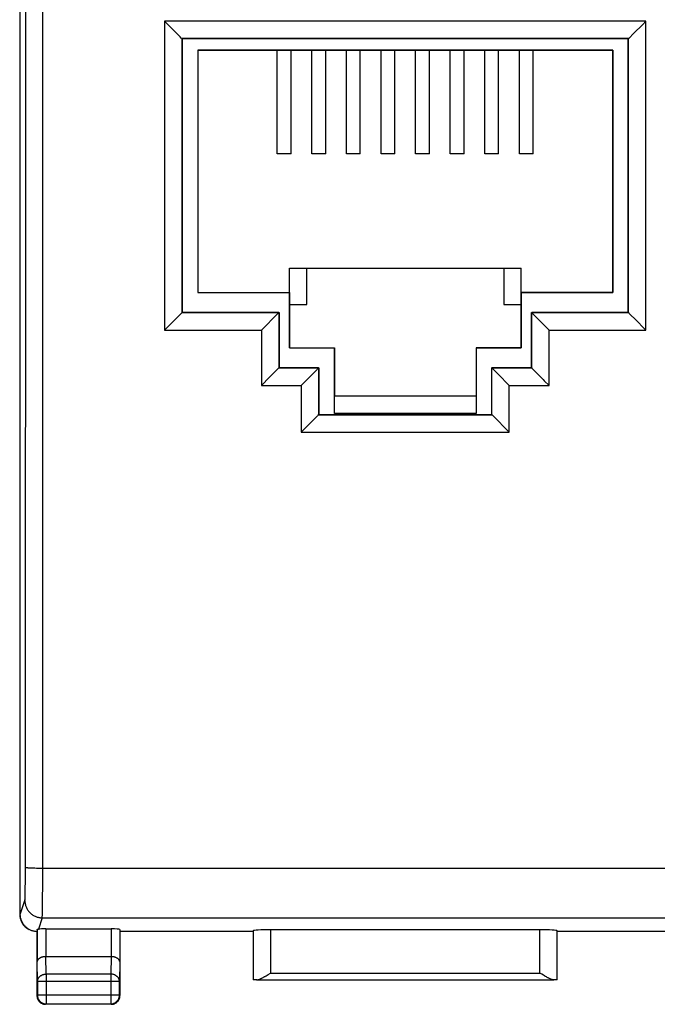
# Model space of a CAD drawing. Units: millimetres. Extents: x -49.3 to 25.4, y -32.6 to 38.6.
# Drawn here: x -7.7 to 10.7, y -32.6 to -4.1 of the extents above; entities that cross this region are included whole.
import ezdxf

# ---------------------------------------------------------------- set-up
doc = ezdxf.new("R2010")
doc.units = ezdxf.units.MM
doc.header["$LTSCALE"] = 16.335
doc.layers.get('0').update_dxf_attribs({"linetype": 'CONTINUOUS'})
for name, color, linetype in [('ASSI', 7, 'CONTINUOUS'), ('CURVE', 7, 'CONTINUOUS'), ('DRAFT', 7, 'CONTINUOUS'), ('RACCORDO', 7, 'CONTINUOUS'), ('SMUSSO', 7, 'CONTINUOUS')]:
    doc.layers.add(name, color=color, linetype=linetype)

msp = doc.modelspace()

# ---------------------------------------------------------------- linework, layer by layer
at = {"color": 7, "linetype": 'CONTINUOUS'}
for p, q in [((-2.582, -5.021), (-2.582, -12.021)), ((9.418, -5.021), (-2.582, -5.021)), ((-0.282, -8.021), (-0.282, -5.021)), ((0.118, -8.021), (0.118, -5.021)), ((0.718, -8.021), (0.718, -5.021)), ((1.118, -8.021), (1.118, -5.021)), ((1.718, -8.021), (1.718, -5.021)), ((2.118, -8.021), (2.118, -5.021)), ((2.718, -8.021), (2.718, -5.021)), ((3.118, -8.021), (3.118, -5.021)), ((3.718, -8.021), (3.718, -5.021)), ((4.118, -8.021), (4.118, -5.021)), ((4.718, -8.021), (4.718, -5.021)), ((5.118, -8.021), (5.118, -5.021)), ((5.718, -8.021), (5.718, -5.021)), ((6.118, -8.021), (6.118, -5.021)), ((6.718, -8.021), (6.718, -5.021)), ((7.118, -8.021), (7.118, -5.021)), ((9.418, -12.021), (9.418, -5.021)), ((0.118, -8.021), (-0.282, -8.021)), ((1.118, -8.021), (0.718, -8.021)), ((2.118, -8.021), (1.718, -8.021)), ((3.118, -8.021), (2.718, -8.021)), ((4.118, -8.021), (3.718, -8.021)), ((5.118, -8.021), (4.718, -8.021)), ((6.118, -8.021), (5.718, -8.021)), ((7.118, -8.021), (6.718, -8.021)), ((0.068, -13.621), (0.068, -11.321)), ((0.068, -11.321), (6.768, -11.321)), ((0.568, -12.371), (0.568, -11.321)), ((6.268, -11.321), (6.268, -12.371)), ((6.768, -13.621), (6.768, -11.321)), ((-2.582, -12.021), (0.068, -12.021)), ((6.768, -12.021), (9.418, -12.021)), ((0.068, -12.371), (0.568, -12.371)), ((6.268, -12.371), (6.768, -12.371)), ((0.068, -13.621), (1.368, -13.621)), ((5.468, -13.621), (6.768, -13.621))]:
    msp.add_line(p, q, dxfattribs=at)
at = {"layer": 'ASSI', "color": 7, "linetype": 'CONTINUOUS'}
for p, q in [((-7.732, 13.795), (-7.732, -29.987)), ((-3.09, -4.637), (-3.542, -4.183)), ((10.286, -4.274), (10.377, -4.183)), ((9.893, -4.67), (10.024, -4.537)), ((10.024, -4.537), (10.286, -4.274)), ((-3.058, -4.67), (-3.09, -4.637)), ((-3.032, -4.696), (-3.042, -4.687)), ((9.877, -4.687), (-3.042, -4.687)), ((-3.032, -4.696), (-3.032, -12.596)), ((9.868, -4.696), (-3.032, -4.696)), ((9.868, -4.696), (9.877, -4.687)), ((9.868, -12.596), (9.868, -4.696)), ((9.883, -4.681), (9.893, -4.67)), ((-3.189, -12.756), (-3.416, -12.985)), ((-3.072, -12.637), (-3.189, -12.756)), ((-3.057, -12.623), (-3.072, -12.637)), ((-3.047, -12.612), (-3.057, -12.623)), ((-3.032, -12.596), (-3.042, -12.606)), ((-3.042, -12.606), (-0.242, -12.606)), ((-3.032, -12.596), (-0.242, -12.596)), ((-0.389, -12.756), (-0.616, -12.985)), ((-0.272, -12.637), (-0.389, -12.756)), ((-0.257, -12.623), (-0.272, -12.637)), ((-0.247, -12.612), (-0.257, -12.623)), ((-0.232, -12.596), (-0.242, -12.606)), ((-0.232, -12.606), (-0.232, -14.196)), ((7.068, -12.596), (7.077, -12.606)), ((7.068, -14.196), (7.068, -12.606)), ((7.077, -12.596), (9.868, -12.596)), ((7.077, -12.606), (9.877, -12.606)), ((7.125, -12.656), (7.224, -12.756)), ((7.224, -12.756), (7.577, -13.111)), ((9.893, -12.623), (9.907, -12.637)), ((9.907, -12.637), (9.946, -12.677)), ((9.946, -12.677), (10.054, -12.786)), ((10.054, -12.786), (10.377, -13.111)), ((-3.416, -12.985), (-3.542, -13.111)), ((-0.616, -12.985), (-0.742, -13.111)), ((-0.257, -14.223), (-0.272, -14.238)), ((-0.242, -14.205), (0.908, -14.205)), ((-0.232, -14.196), (0.908, -14.196)), ((0.893, -14.223), (0.878, -14.238)), ((0.918, -14.196), (0.908, -14.205)), ((0.918, -14.205), (0.918, -15.546)), ((5.918, -14.196), (5.927, -14.205)), ((5.918, -15.546), (5.918, -14.205)), ((5.927, -14.196), (7.068, -14.196)), ((5.927, -14.205), (7.077, -14.205)), ((5.939, -14.219), (5.943, -14.223)), ((7.089, -14.219), (7.093, -14.223)), ((-0.389, -14.357), (-0.582, -14.552)), ((-0.272, -14.238), (-0.389, -14.357)), ((0.761, -14.357), (0.568, -14.552)), ((0.878, -14.238), (0.761, -14.357)), ((5.996, -14.278), (6.104, -14.387)), ((6.104, -14.387), (6.427, -14.712)), ((7.146, -14.278), (7.224, -14.357)), ((7.224, -14.357), (7.405, -14.54)), ((-0.673, -14.644), (-0.742, -14.712)), ((0.546, -14.575), (0.408, -14.712)), ((7.405, -14.54), (7.44, -14.575)), ((7.44, -14.575), (7.577, -14.712)), ((0.878, -15.588), (0.798, -15.671)), ((0.893, -15.573), (0.878, -15.588)), ((0.909, -15.555), (5.927, -15.555)), ((0.918, -15.546), (5.918, -15.546)), ((5.952, -15.583), (6.427, -16.063)), ((0.647, -15.823), (0.431, -16.041)), ((0.798, -15.671), (0.647, -15.823)), ((0.431, -16.041), (0.409, -16.063)), ((-7.438, -30.443), (-7.459, -30.433)), ((-7.225, -30.43), (-7.225, -31.363)), ((-6.975, -30.418), (-5.09, -30.418)), ((-4.84, -30.431), (-4.84, -31.363)), ((7.315, -30.444), (-0.479, -30.444)), ((-7.232, -30.496), (-7.232, -32.346)), ((-0.982, -30.496), (-4.832, -30.496)), ((-4.832, -30.496), (-4.832, -32.346)), ((-0.979, -30.47), (-0.979, -31.893)), ((7.815, -31.893), (7.815, -30.47)), ((11.668, -30.496), (7.818, -30.496)), ((-6.974, -31.219), (-5.09, -31.219)), ((-0.579, -31.754), (-0.55, -31.736)), ((-0.55, -31.736), (-0.479, -31.692)), ((7.372, -31.727), (7.315, -31.692)), ((7.414, -31.754), (7.372, -31.727)), ((7.443, -31.771), (7.414, -31.754)), ((-7.219, -31.941), (-7.219, -32.333)), ((-4.845, -32.333), (-4.845, -31.941)), ((-0.879, -31.892), (7.714, -31.892)), ((-5.082, -32.596), (-6.982, -32.596)), ((-6.969, -32.583), (-5.095, -32.583))]:
    msp.add_line(p, q, dxfattribs=at)
at = {"layer": 'ASSI', "color": 250, "linetype": 'CONTINUOUS'}
for p, q in [((-7.558, -12.988), (-7.558, -1.247)), ((-7.058, -12.993), (-7.059, -1.24)), ((-3.542, -4.183), (-3.542, -13.111)), ((10.377, -4.183), (-3.542, -4.183)), ((10.377, -13.111), (10.377, -4.183)), ((-3.042, -4.687), (-3.042, -12.606)), ((9.877, -12.606), (9.877, -4.687)), ((-0.242, -12.606), (-0.242, -14.206)), ((7.077, -14.206), (7.077, -12.606)), ((-7.56, -18.858), (-7.558, -12.988)), ((-7.06, -18.869), (-7.058, -12.993)), ((-3.542, -13.111), (-0.742, -13.111)), ((-0.742, -13.111), (-0.742, -14.712)), ((7.577, -13.111), (10.377, -13.111)), ((7.577, -14.712), (7.577, -13.111)), ((0.908, -14.206), (0.909, -15.555)), ((5.927, -15.555), (5.927, -14.206)), ((-0.742, -14.712), (0.408, -14.712)), ((0.408, -14.712), (0.409, -16.063)), ((6.427, -14.712), (7.577, -14.712)), ((6.427, -16.063), (6.427, -14.712)), ((0.409, -16.063), (6.427, -16.063)), ((-7.561, -22.771), (-7.56, -18.858)), ((-7.061, -22.786), (-7.06, -18.869)), ((-7.564, -26.683), (-7.561, -22.771)), ((-7.064, -26.701), (-7.061, -22.786)), ((-7.566, -28.88), (-7.564, -26.683)), ((-7.066, -29.171), (-7.064, -26.701)), ((-7.407, -28.653), (-7.371, -28.654)), ((-7.371, -28.654), (-7.333, -28.655)), ((-7.333, -28.655), (-7.292, -28.656)), ((-7.292, -28.656), (-7.249, -28.657)), ((-7.249, -28.657), (-7.204, -28.658)), ((-7.204, -28.658), (-7.135, -28.658)), ((-7.135, -28.658), (-7.065, -28.659)), ((-7.065, -28.659), (13.947, -28.659)), ((-7.567, -29.075), (-7.566, -28.88)), ((-7.57, -29.325), (-7.569, -29.221)), ((-7.569, -29.221), (-7.567, -29.075)), ((-7.069, -29.533), (-7.066, -29.171)), ((-7.574, -29.487), (-7.573, -29.452)), ((-7.573, -29.452), (-7.572, -29.393)), ((-7.572, -29.393), (-7.57, -29.325)), ((-7.071, -29.758), (-7.069, -29.533)), ((-7.715, -29.996), (-7.582, -29.596)), ((-7.073, -29.88), (-7.071, -29.758)), ((-7.732, -29.987), (-7.715, -29.996)), ((-7.082, -30.095), (-7.191, -30.424)), ((-7.082, -30.095), (13.917, -30.095)), ((-7.076, -29.996), (-7.075, -29.955)), ((-7.075, -29.955), (-7.073, -29.88)), ((-6.975, -30.418), (-6.975, -31.219)), ((-5.09, -30.418), (-5.09, -31.219)), ((-0.479, -30.444), (-0.479, -31.692)), ((7.315, -31.692), (7.315, -30.444)), ((-6.969, -31.724), (-6.974, -31.219)), ((-5.09, -31.219), (-5.095, -31.724)), ((-7.219, -31.941), (-7.225, -31.363)), ((-4.84, -31.363), (-4.845, -31.941)), ((-5.095, -31.724), (-6.969, -31.724)), ((-6.969, -31.724), (-6.969, -32.583)), ((-5.095, -31.724), (-5.095, -32.583)), ((-0.479, -31.692), (7.315, -31.692)), ((-4.845, -31.941), (-7.219, -31.941)), ((-7.232, -32.346), (-7.219, -32.333)), ((-4.845, -32.333), (-7.219, -32.333)), ((-4.832, -32.346), (-4.845, -32.333)), ((-6.982, -32.596), (-6.969, -32.583)), ((-5.082, -32.596), (-5.095, -32.583))]:
    msp.add_line(p, q, dxfattribs=at)
at = {"layer": 'ASSI', "color": 7, "linetype": 'CONTINUOUS'}
for points in [[(-3.042, -4.687), (-3.042, -4.686), (-3.043, -4.685), (-3.045, -4.683), (-3.047, -4.681), (-3.058, -4.67)], [(9.877, -4.687), (9.878, -4.686), (9.879, -4.685), (9.881, -4.683), (9.883, -4.681)], [(-3.041, -12.606), (-3.042, -12.606), (-3.043, -12.608), (-3.045, -12.61), (-3.047, -12.612)], [(-0.241, -12.606), (-0.242, -12.606), (-0.243, -12.608), (-0.245, -12.61), (-0.247, -12.612)], [(7.077, -12.606), (7.077, -12.606), (7.079, -12.608), (7.08, -12.61), (7.083, -12.612), (7.093, -12.623)], [(7.093, -12.623), (7.102, -12.632), (7.125, -12.656)], [(9.877, -12.606), (9.877, -12.606), (9.879, -12.608), (9.88, -12.61), (9.883, -12.612), (9.893, -12.623)], [(-0.247, -14.212), (-0.253, -14.219), (-0.257, -14.223)], [(-0.242, -14.206), (-0.242, -14.206), (-0.243, -14.208), (-0.245, -14.21), (-0.247, -14.212)], [(0.903, -14.212), (0.897, -14.219), (0.893, -14.223)], [(0.908, -14.206), (0.908, -14.206), (0.907, -14.208), (0.905, -14.21), (0.903, -14.212)], [(5.927, -14.206), (5.928, -14.206), (5.929, -14.208), (5.93, -14.21), (5.933, -14.212), (5.939, -14.219)], [(5.943, -14.223), (5.952, -14.232), (5.996, -14.278)], [(7.077, -14.206), (7.078, -14.206), (7.079, -14.208), (7.08, -14.21), (7.083, -14.212), (7.089, -14.219)], [(7.093, -14.223), (7.102, -14.232), (7.146, -14.278)], [(-0.582, -14.552), (-0.662, -14.632), (-0.673, -14.644)], [(0.568, -14.552), (0.557, -14.563), (0.546, -14.575)], [(0.903, -15.562), (0.897, -15.569), (0.893, -15.573)], [(0.909, -15.555), (0.908, -15.556), (0.907, -15.558), (0.905, -15.56), (0.903, -15.562)], [(5.927, -15.555), (5.927, -15.556), (5.928, -15.558), (5.93, -15.56), (5.932, -15.562), (5.939, -15.569)], [(5.939, -15.569), (5.943, -15.573), (5.952, -15.583)], [(-7.459, -30.433), (-7.477, -30.422), (-7.495, -30.41), (-7.513, -30.398), (-7.53, -30.384), (-7.546, -30.37), (-7.562, -30.356), (-7.578, -30.34), (-7.592, -30.324), (-7.606, -30.308), (-7.619, -30.29), (-7.631, -30.273), (-7.643, -30.255), (-7.653, -30.236), (-7.663, -30.217), (-7.672, -30.198), (-7.68, -30.179), (-7.688, -30.159), (-7.694, -30.139), (-7.7, -30.119), (-7.704, -30.099), (-7.708, -30.078), (-7.711, -30.058), (-7.713, -30.037), (-7.714, -30.017), (-7.715, -29.996)], [(-7.275, -30.493), (-7.297, -30.489), (-7.318, -30.485), (-7.339, -30.481), (-7.36, -30.475), (-7.38, -30.468), (-7.401, -30.46), (-7.421, -30.452), (-7.438, -30.443)], [(-7.225, -30.43), (-7.225, -30.429), (-7.224, -30.429), (-7.223, -30.428), (-7.221, -30.428), (-7.219, -30.427), (-7.216, -30.427), (-7.213, -30.426), (-7.21, -30.426), (-7.206, -30.425), (-7.201, -30.425), (-7.196, -30.425), (-7.191, -30.424)], [(-7.232, -30.496), (-7.254, -30.495), (-7.275, -30.493)], [(-6.975, -31.219), (-6.988, -31.219), (-7.001, -31.22), (-7.014, -31.221), (-7.026, -31.222), (-7.039, -31.224), (-7.051, -31.226), (-7.063, -31.228), (-7.075, -31.231), (-7.086, -31.234), (-7.097, -31.238), (-7.107, -31.241), (-7.117, -31.245), (-7.127, -31.249), (-7.137, -31.254), (-7.145, -31.258), (-7.154, -31.263), (-7.162, -31.268), (-7.17, -31.273), (-7.177, -31.279), (-7.183, -31.284), (-7.189, -31.29), (-7.195, -31.295), (-7.2, -31.301), (-7.205, -31.307), (-7.209, -31.313), (-7.213, -31.319), (-7.216, -31.326), (-7.219, -31.332), (-7.221, -31.338), (-7.223, -31.344), (-7.224, -31.351), (-7.225, -31.357), (-7.225, -31.363)], [(-4.84, -31.363), (-4.84, -31.357), (-4.841, -31.351), (-4.842, -31.344), (-4.844, -31.338), (-4.846, -31.332), (-4.849, -31.326), (-4.852, -31.319), (-4.855, -31.313), (-4.86, -31.307), (-4.864, -31.301), (-4.87, -31.295), (-4.875, -31.29), (-4.881, -31.284), (-4.888, -31.279), (-4.895, -31.273), (-4.903, -31.268), (-4.911, -31.263), (-4.919, -31.258), (-4.928, -31.254), (-4.937, -31.249), (-4.947, -31.245), (-4.957, -31.241), (-4.968, -31.238), (-4.979, -31.234), (-4.99, -31.231), (-5.002, -31.228), (-5.014, -31.226), (-5.026, -31.224), (-5.038, -31.222), (-5.051, -31.221), (-5.064, -31.22), (-5.077, -31.219), (-5.09, -31.219)], [(-0.879, -31.892), (-0.868, -31.891), (-0.857, -31.89), (-0.845, -31.887), (-0.834, -31.884), (-0.822, -31.881), (-0.809, -31.877), (-0.797, -31.872), (-0.784, -31.867), (-0.771, -31.861), (-0.758, -31.855), (-0.745, -31.849), (-0.732, -31.842), (-0.718, -31.835), (-0.705, -31.828), (-0.691, -31.82), (-0.677, -31.813), (-0.663, -31.805), (-0.65, -31.797), (-0.635, -31.788), (-0.621, -31.78), (-0.607, -31.771), (-0.579, -31.754)], [(7.714, -31.892), (7.703, -31.891), (7.692, -31.89), (7.681, -31.887), (7.669, -31.884), (7.657, -31.881), (7.645, -31.877), (7.632, -31.872), (7.62, -31.867), (7.607, -31.861), (7.594, -31.855), (7.581, -31.849), (7.567, -31.842), (7.554, -31.835), (7.54, -31.828), (7.526, -31.82), (7.513, -31.813), (7.499, -31.805), (7.485, -31.797), (7.471, -31.788), (7.457, -31.78), (7.443, -31.771)], [(-7.232, -32.346), (-7.232, -32.358), (-7.231, -32.37), (-7.23, -32.382)], [(-7.23, -32.382), (-7.228, -32.394), (-7.225, -32.405), (-7.222, -32.417), (-7.219, -32.428), (-7.214, -32.439), (-7.21, -32.45), (-7.205, -32.461), (-7.199, -32.471)], [(-7.219, -32.333), (-7.219, -32.346), (-7.218, -32.359), (-7.216, -32.372), (-7.214, -32.385), (-7.211, -32.398), (-7.207, -32.41), (-7.203, -32.423), (-7.198, -32.435), (-7.192, -32.447), (-7.186, -32.458), (-7.179, -32.469), (-7.171, -32.48), (-7.164, -32.49), (-7.155, -32.5), (-7.146, -32.51), (-7.137, -32.519), (-7.127, -32.527), (-7.116, -32.535), (-7.105, -32.543), (-7.094, -32.55), (-7.083, -32.556), (-7.071, -32.562), (-7.059, -32.567), (-7.046, -32.571), (-7.034, -32.575), (-7.021, -32.578), (-7.008, -32.58), (-6.995, -32.582), (-6.982, -32.583), (-6.969, -32.583)], [(-5.095, -32.583), (-5.082, -32.583), (-5.069, -32.582), (-5.056, -32.58), (-5.044, -32.578), (-5.031, -32.575), (-5.018, -32.571), (-5.006, -32.567), (-4.994, -32.562), (-4.982, -32.556), (-4.97, -32.55), (-4.959, -32.543), (-4.949, -32.535), (-4.938, -32.527), (-4.928, -32.519), (-4.919, -32.51), (-4.91, -32.5), (-4.901, -32.491), (-4.893, -32.48), (-4.886, -32.469), (-4.879, -32.458), (-4.873, -32.447), (-4.867, -32.435), (-4.862, -32.423), (-4.858, -32.41), (-4.854, -32.398), (-4.851, -32.385), (-4.849, -32.372), (-4.847, -32.359), (-4.846, -32.346), (-4.845, -32.333)], [(-4.866, -32.471), (-4.86, -32.461), (-4.855, -32.45), (-4.85, -32.439), (-4.846, -32.428), (-4.842, -32.417), (-4.839, -32.405), (-4.837, -32.394), (-4.835, -32.382), (-4.833, -32.37), (-4.833, -32.358), (-4.832, -32.346)], [(-7.199, -32.471), (-7.193, -32.481), (-7.186, -32.491), (-7.179, -32.501), (-7.171, -32.51), (-7.163, -32.519), (-7.155, -32.527), (-7.146, -32.535), (-7.137, -32.543), (-7.127, -32.55), (-7.117, -32.557), (-7.107, -32.563)], [(-7.107, -32.563), (-7.097, -32.568), (-7.086, -32.574), (-7.075, -32.578), (-7.064, -32.582), (-7.053, -32.586), (-7.041, -32.589), (-7.03, -32.592), (-7.018, -32.594), (-7.006, -32.595), (-6.994, -32.596), (-6.982, -32.596)], [(-5.082, -32.596), (-5.07, -32.596), (-5.059, -32.595), (-5.047, -32.594)], [(-5.047, -32.594), (-5.035, -32.592), (-5.023, -32.589), (-5.012, -32.586), (-5.001, -32.582), (-4.989, -32.578), (-4.978, -32.574), (-4.968, -32.568), (-4.957, -32.563)], [(-4.957, -32.563), (-4.947, -32.557), (-4.937, -32.55), (-4.928, -32.543), (-4.919, -32.535), (-4.91, -32.527), (-4.901, -32.519), (-4.893, -32.51), (-4.886, -32.501), (-4.879, -32.491), (-4.872, -32.481), (-4.866, -32.471)]]:
    msp.add_lwpolyline(points, dxfattribs=at)
at = {"layer": 'ASSI', "color": 250, "linetype": 'CONTINUOUS'}
for points in [[(-7.565, -28.638), (-7.564, -28.639), (-7.562, -28.64), (-7.559, -28.641), (-7.555, -28.642), (-7.549, -28.643), (-7.543, -28.644), (-7.535, -28.645), (-7.527, -28.646), (-7.517, -28.647), (-7.507, -28.647), (-7.495, -28.648), (-7.483, -28.649), (-7.469, -28.65), (-7.455, -28.651), (-7.44, -28.651), (-7.407, -28.653)], [(-7.582, -29.596), (-7.581, -29.593), (-7.58, -29.59), (-7.58, -29.585), (-7.579, -29.578), (-7.578, -29.571), (-7.578, -29.563), (-7.577, -29.553), (-7.577, -29.542), (-7.576, -29.53), (-7.576, -29.516), (-7.574, -29.487)], [(-7.582, -29.596), (-7.581, -29.619), (-7.579, -29.643), (-7.576, -29.667), (-7.572, -29.69), (-7.567, -29.713), (-7.561, -29.736), (-7.554, -29.759), (-7.546, -29.781), (-7.536, -29.803), (-7.526, -29.824), (-7.514, -29.845), (-7.502, -29.865), (-7.489, -29.885), (-7.474, -29.904), (-7.459, -29.922), (-7.443, -29.94), (-7.426, -29.957), (-7.409, -29.973), (-7.39, -29.988), (-7.371, -30.002), (-7.352, -30.016), (-7.331, -30.028), (-7.311, -30.039), (-7.289, -30.05), (-7.267, -30.059), (-7.245, -30.067), (-7.222, -30.075), (-7.199, -30.081), (-7.176, -30.086), (-7.153, -30.09), (-7.129, -30.093), (-7.105, -30.094), (-7.082, -30.095)], [(-7.082, -30.095), (-7.081, -30.091), (-7.08, -30.086), (-7.08, -30.078), (-7.079, -30.069), (-7.079, -30.058), (-7.078, -30.045), (-7.077, -30.031), (-7.076, -29.996)], [(-7.219, -31.941), (-7.219, -31.929), (-7.218, -31.918), (-7.216, -31.907), (-7.214, -31.896), (-7.211, -31.885), (-7.207, -31.874), (-7.202, -31.863), (-7.197, -31.853), (-7.192, -31.842), (-7.186, -31.833), (-7.179, -31.823), (-7.171, -31.814), (-7.163, -31.805), (-7.155, -31.796), (-7.146, -31.788), (-7.136, -31.78), (-7.126, -31.773), (-7.116, -31.766), (-7.105, -31.759), (-7.094, -31.753), (-7.083, -31.748), (-7.071, -31.743), (-7.059, -31.739), (-7.046, -31.735), (-7.034, -31.732), (-7.021, -31.729), (-7.008, -31.727), (-6.995, -31.725), (-6.982, -31.724), (-6.969, -31.724)], [(-4.845, -31.941), (-4.846, -31.929), (-4.847, -31.918), (-4.849, -31.907), (-4.851, -31.896), (-4.854, -31.885), (-4.858, -31.874), (-4.862, -31.863), (-4.867, -31.853), (-4.873, -31.842), (-4.879, -31.833), (-4.886, -31.823), (-4.893, -31.814), (-4.901, -31.805), (-4.91, -31.796), (-4.919, -31.788), (-4.928, -31.78), (-4.938, -31.773), (-4.949, -31.766), (-4.959, -31.759), (-4.971, -31.753), (-4.982, -31.748), (-4.994, -31.743), (-5.006, -31.739), (-5.018, -31.735), (-5.031, -31.732), (-5.044, -31.729), (-5.056, -31.727), (-5.069, -31.725), (-5.082, -31.724), (-5.095, -31.724)]]:
    msp.add_lwpolyline(points, dxfattribs=at)
at = {"layer": 'ASSI', "color": 7, "linetype": 'CONTINUOUS'}
for centre, major_axis, ratio, start_param, end_param in [((-0.242, -14.705), (0, 0.5), 0.008727, 0.008727, 0.021458), ((0.908, -14.705), (0, 0.5), 0.008727, 0.008727, 0.021458), ((5.927, -14.705), (0, 0.5), 0.008727, -0.021458, -0.008727), ((7.077, -14.705), (0, 0.5), 0.008727, -0.021458, -0.008727), ((0.909, -16.055), (0, 0.5), 0.008727, 0.008727, 0.02416), ((5.927, -16.055), (0, 0.5), 0.008727, -0.02416, -0.008727), ((-7.232, -29.987), (0.447, -0.224), 0.99981, -2.678052, -1.63088), ((-6.975, -30.431), (0.25, 0), 0.052408, 1.570796, 2.615483), ((-5.09, -30.431), (0.25, 0), 0.052408, 0.005818, 1.570796), ((-0.479, -30.47), (0.5, 0), 0.052408, 1.570796, 3.135775), ((7.315, -30.47), (0.5, 0), 0.052408, 0.005818, 1.570796), ((-0.479, -31.893), (0.5, 0), 0.005818, 2.495179, 3.135775), ((7.315, -31.893), (0.5, 0), 0.005818, 0.005818, 0.646413)]:
    msp.add_ellipse(centre, major_axis=major_axis, ratio=ratio, start_param=start_param, end_param=end_param, dxfattribs=at)
at = {"layer": 'CURVE', "color": 250, "linetype": 'CONTINUOUS'}
for p, q in [((-2.582, -5.021), (-2.582, -12.021)), ((-2.582, -5.021), (9.418, -5.021)), ((9.418, -5.021), (9.418, -12.021)), ((-2.582, -12.021), (0.068, -12.021)), ((0.068, -12.021), (0.068, -13.621)), ((9.418, -12.021), (6.768, -12.021)), ((6.768, -12.021), (6.768, -13.621)), ((0.068, -13.621), (1.368, -13.621)), ((1.368, -13.621), (1.368, -15.021)), ((6.768, -13.621), (5.468, -13.621)), ((5.468, -13.621), (5.468, -15.021)), ((5.468, -15.021), (1.368, -15.021))]:
    msp.add_line(p, q, dxfattribs=at)
at = {"layer": 'DRAFT', "color": 7, "linetype": 'CONTINUOUS'}
for p, q in [((-3.032, -4.696), (-3.032, -12.596)), ((9.868, -4.696), (-3.032, -4.696)), ((9.868, -12.596), (9.868, -4.696)), ((-3.032, -12.596), (-0.242, -12.596)), ((-0.232, -12.606), (-0.232, -14.196)), ((7.068, -14.196), (7.068, -12.606)), ((7.077, -12.596), (9.868, -12.596)), ((-0.232, -14.196), (0.908, -14.196)), ((0.918, -14.205), (0.918, -15.546)), ((5.918, -15.546), (5.918, -14.205)), ((5.927, -14.196), (7.068, -14.196)), ((0.918, -15.546), (5.918, -15.546)), ((-0.982, -30.496), (-4.832, -30.496)), ((11.668, -30.496), (7.818, -30.496))]:
    msp.add_line(p, q, dxfattribs=at)
at = {"layer": 'RACCORDO', "color": 7, "linetype": 'CONTINUOUS'}
for p, q in [((-7.732, 13.795), (-7.732, -29.987)), ((-3.09, -4.637), (-3.542, -4.183)), ((10.286, -4.274), (10.377, -4.183)), ((9.893, -4.67), (10.024, -4.537)), ((10.024, -4.537), (10.286, -4.274)), ((-3.058, -4.67), (-3.09, -4.637)), ((-3.047, -4.681), (-3.058, -4.67)), ((-3.032, -4.696), (-3.042, -4.687)), ((9.868, -4.696), (9.877, -4.687)), ((9.883, -4.681), (9.893, -4.67)), ((-3.189, -12.756), (-3.416, -12.985)), ((-3.072, -12.637), (-3.189, -12.756)), ((-3.057, -12.623), (-3.072, -12.637)), ((-3.047, -12.612), (-3.057, -12.623)), ((-3.032, -12.596), (-3.042, -12.606)), ((-0.389, -12.756), (-0.616, -12.985)), ((-0.272, -12.637), (-0.389, -12.756)), ((-0.257, -12.623), (-0.272, -12.637)), ((-0.247, -12.612), (-0.257, -12.623)), ((-0.232, -12.596), (-0.242, -12.606)), ((7.068, -12.596), (7.077, -12.606)), ((7.125, -12.656), (7.224, -12.756)), ((7.224, -12.756), (7.577, -13.111)), ((9.868, -12.596), (9.877, -12.606)), ((9.893, -12.623), (9.907, -12.637)), ((9.907, -12.637), (9.946, -12.677)), ((9.946, -12.677), (10.054, -12.786)), ((10.054, -12.786), (10.377, -13.111)), ((-3.416, -12.985), (-3.542, -13.111)), ((-0.616, -12.985), (-0.742, -13.111)), ((-0.257, -14.223), (-0.272, -14.238)), ((0.893, -14.223), (0.878, -14.238)), ((0.918, -14.196), (0.908, -14.205)), ((5.918, -14.196), (5.927, -14.205)), ((5.939, -14.219), (5.943, -14.223)), ((7.089, -14.219), (7.093, -14.223)), ((-0.389, -14.357), (-0.582, -14.552)), ((-0.272, -14.238), (-0.389, -14.357)), ((0.761, -14.357), (0.568, -14.552)), ((0.878, -14.238), (0.761, -14.357)), ((5.996, -14.278), (6.104, -14.387)), ((6.104, -14.387), (6.427, -14.712)), ((7.146, -14.278), (7.224, -14.357)), ((7.224, -14.357), (7.405, -14.54)), ((-0.673, -14.644), (-0.742, -14.712)), ((0.546, -14.575), (0.408, -14.712)), ((7.405, -14.54), (7.44, -14.575)), ((7.44, -14.575), (7.577, -14.712)), ((0.878, -15.588), (0.798, -15.671)), ((0.893, -15.573), (0.878, -15.588)), ((5.952, -15.583), (6.427, -16.063)), ((0.647, -15.823), (0.431, -16.041)), ((0.798, -15.671), (0.647, -15.823)), ((0.431, -16.041), (0.409, -16.063)), ((-6.975, -30.418), (-5.09, -30.418)), ((7.315, -30.444), (-0.479, -30.444)), ((-7.232, -30.496), (-7.232, -32.346)), ((-4.832, -30.496), (-4.832, -32.346)), ((-6.974, -31.219), (-5.09, -31.219)), ((-0.579, -31.754), (-0.55, -31.736)), ((-0.55, -31.736), (-0.479, -31.692)), ((7.372, -31.727), (7.315, -31.692)), ((7.414, -31.754), (7.372, -31.727)), ((7.443, -31.771), (7.414, -31.754)), ((-5.082, -32.596), (-6.982, -32.596))]:
    msp.add_line(p, q, dxfattribs=at)
at = {"layer": 'RACCORDO', "color": 250, "linetype": 'CONTINUOUS'}
for p, q in [((-7.558, -12.988), (-7.558, -1.247)), ((-7.058, -12.993), (-7.059, -1.24)), ((-3.542, -4.183), (-3.542, -13.111)), ((10.377, -4.183), (-3.542, -4.183)), ((10.377, -13.111), (10.377, -4.183)), ((-3.042, -4.687), (-3.042, -12.606)), ((9.877, -4.687), (-3.042, -4.687)), ((9.877, -12.606), (9.877, -4.687)), ((-3.042, -12.606), (-0.242, -12.606)), ((-0.242, -12.606), (-0.242, -14.206)), ((7.077, -12.606), (9.877, -12.606)), ((7.077, -14.206), (7.077, -12.606)), ((-7.56, -18.858), (-7.558, -12.988)), ((-7.06, -18.869), (-7.058, -12.993)), ((-3.542, -13.111), (-0.742, -13.111)), ((-0.742, -13.111), (-0.742, -14.712)), ((7.577, -13.111), (10.377, -13.111)), ((7.577, -14.712), (7.577, -13.111)), ((-0.242, -14.205), (0.908, -14.205)), ((0.908, -14.206), (0.909, -15.555)), ((5.927, -14.205), (7.077, -14.205)), ((5.927, -15.555), (5.927, -14.206)), ((-0.742, -14.712), (0.408, -14.712)), ((0.408, -14.712), (0.409, -16.063)), ((6.427, -14.712), (7.577, -14.712)), ((6.427, -16.063), (6.427, -14.712)), ((0.909, -15.555), (5.927, -15.555)), ((0.409, -16.063), (6.427, -16.063)), ((-7.561, -22.771), (-7.56, -18.858)), ((-7.061, -22.786), (-7.06, -18.869)), ((-7.564, -26.683), (-7.561, -22.771)), ((-7.064, -26.701), (-7.061, -22.786)), ((-7.566, -28.88), (-7.564, -26.683)), ((-7.066, -29.171), (-7.064, -26.701)), ((-7.407, -28.653), (-7.371, -28.654)), ((-7.371, -28.654), (-7.333, -28.655)), ((-7.333, -28.655), (-7.292, -28.656)), ((-7.292, -28.656), (-7.249, -28.657)), ((-7.249, -28.657), (-7.204, -28.658)), ((-7.204, -28.658), (-7.135, -28.658)), ((-7.135, -28.658), (-7.065, -28.659)), ((-7.065, -28.659), (13.947, -28.659)), ((-7.567, -29.075), (-7.566, -28.88)), ((-7.57, -29.325), (-7.569, -29.221)), ((-7.569, -29.221), (-7.567, -29.075)), ((-7.069, -29.533), (-7.066, -29.171)), ((-7.574, -29.487), (-7.573, -29.452)), ((-7.573, -29.452), (-7.572, -29.393)), ((-7.572, -29.393), (-7.57, -29.325)), ((-7.071, -29.758), (-7.069, -29.533)), ((-7.715, -29.996), (-7.582, -29.596)), ((-7.073, -29.88), (-7.071, -29.758)), ((-7.732, -29.987), (-7.715, -29.996)), ((-7.082, -30.095), (-7.191, -30.424)), ((-7.082, -30.095), (13.917, -30.095)), ((-7.076, -29.996), (-7.075, -29.955)), ((-7.075, -29.955), (-7.073, -29.88)), ((-7.225, -30.43), (-7.225, -31.363)), ((-6.975, -30.418), (-6.975, -31.219)), ((-5.09, -30.418), (-5.09, -31.219)), ((-4.84, -30.431), (-4.84, -31.363)), ((-0.479, -30.444), (-0.479, -31.692)), ((7.315, -31.692), (7.315, -30.444)), ((-0.979, -30.47), (-0.979, -31.893)), ((7.815, -31.893), (7.815, -30.47)), ((-6.969, -31.724), (-6.974, -31.219)), ((-5.09, -31.219), (-5.095, -31.724)), ((-7.219, -31.941), (-7.225, -31.363)), ((-4.84, -31.363), (-4.845, -31.941)), ((-5.095, -31.724), (-6.969, -31.724)), ((-6.969, -31.724), (-6.969, -32.583)), ((-5.095, -31.724), (-5.095, -32.583)), ((-0.479, -31.692), (7.315, -31.692)), ((-4.845, -31.941), (-7.219, -31.941)), ((-7.219, -31.941), (-7.219, -32.333)), ((-4.845, -32.333), (-4.845, -31.941)), ((-0.879, -31.892), (7.714, -31.892)), ((-7.232, -32.346), (-7.219, -32.333)), ((-4.845, -32.333), (-7.219, -32.333)), ((-4.832, -32.346), (-4.845, -32.333)), ((-6.982, -32.596), (-6.969, -32.583)), ((-6.969, -32.583), (-5.095, -32.583)), ((-5.082, -32.596), (-5.095, -32.583))]:
    msp.add_line(p, q, dxfattribs=at)
at = {"layer": 'RACCORDO', "color": 7, "linetype": 'CONTINUOUS'}
for points in [[(-3.042, -4.687), (-3.042, -4.686), (-3.043, -4.685), (-3.045, -4.683), (-3.047, -4.681)], [(9.877, -4.687), (9.878, -4.686), (9.879, -4.685), (9.881, -4.683), (9.883, -4.681)], [(-3.042, -12.606), (-3.042, -12.606), (-3.043, -12.608), (-3.045, -12.61), (-3.047, -12.612)], [(-0.242, -12.606), (-0.242, -12.606), (-0.243, -12.608), (-0.245, -12.61), (-0.247, -12.612)], [(7.077, -12.606), (7.078, -12.606), (7.079, -12.608), (7.08, -12.61), (7.083, -12.612), (7.093, -12.623)], [(7.093, -12.623), (7.102, -12.632), (7.125, -12.656)], [(9.877, -12.606), (9.878, -12.606), (9.879, -12.608), (9.88, -12.61), (9.883, -12.612), (9.893, -12.623)], [(-0.247, -14.212), (-0.253, -14.219), (-0.257, -14.223)], [(-0.242, -14.206), (-0.242, -14.206), (-0.243, -14.208), (-0.245, -14.21), (-0.247, -14.212)], [(0.903, -14.212), (0.897, -14.219), (0.893, -14.223)], [(0.908, -14.206), (0.908, -14.206), (0.907, -14.208), (0.905, -14.21), (0.903, -14.212)], [(5.927, -14.206), (5.928, -14.206), (5.929, -14.208), (5.93, -14.21), (5.933, -14.212), (5.939, -14.219)], [(5.943, -14.223), (5.952, -14.232), (5.996, -14.278)], [(7.077, -14.206), (7.078, -14.206), (7.079, -14.208), (7.08, -14.21), (7.083, -14.212), (7.089, -14.219)], [(7.093, -14.223), (7.102, -14.232), (7.146, -14.278)], [(-0.582, -14.552), (-0.662, -14.632), (-0.673, -14.644)], [(0.568, -14.552), (0.557, -14.563), (0.546, -14.575)], [(0.903, -15.562), (0.897, -15.569), (0.893, -15.573)], [(0.909, -15.555), (0.908, -15.556), (0.907, -15.558), (0.905, -15.56), (0.903, -15.562)], [(5.927, -15.555), (5.927, -15.556), (5.928, -15.558), (5.93, -15.56), (5.932, -15.562), (5.939, -15.569)], [(5.939, -15.569), (5.943, -15.573), (5.952, -15.583)], [(-7.513, -30.398), (-7.53, -30.384), (-7.546, -30.37), (-7.562, -30.356), (-7.578, -30.34), (-7.592, -30.324), (-7.606, -30.308), (-7.619, -30.29), (-7.631, -30.273), (-7.643, -30.255), (-7.653, -30.236), (-7.663, -30.217), (-7.672, -30.198), (-7.68, -30.179), (-7.688, -30.159), (-7.694, -30.139), (-7.7, -30.119), (-7.704, -30.099), (-7.708, -30.078), (-7.711, -30.058), (-7.713, -30.037), (-7.714, -30.017), (-7.715, -29.996)], [(-7.438, -30.443), (-7.459, -30.433), (-7.477, -30.422), (-7.495, -30.41), (-7.513, -30.398)], [(-7.232, -30.496), (-7.254, -30.495), (-7.275, -30.493), (-7.297, -30.489), (-7.318, -30.485), (-7.339, -30.481), (-7.36, -30.475), (-7.38, -30.468), (-7.401, -30.46), (-7.421, -30.452), (-7.438, -30.443)], [(-7.225, -30.43), (-7.225, -30.429), (-7.224, -30.429), (-7.223, -30.428), (-7.221, -30.428), (-7.219, -30.427), (-7.216, -30.427), (-7.213, -30.426), (-7.21, -30.426), (-7.206, -30.425), (-7.201, -30.425), (-7.196, -30.425), (-7.191, -30.424)], [(-6.975, -31.219), (-6.988, -31.219), (-7.001, -31.22), (-7.014, -31.221), (-7.026, -31.222), (-7.039, -31.224), (-7.051, -31.226), (-7.063, -31.228), (-7.075, -31.231), (-7.086, -31.234), (-7.097, -31.238), (-7.107, -31.241), (-7.117, -31.245), (-7.127, -31.249), (-7.137, -31.254), (-7.145, -31.258), (-7.154, -31.263), (-7.162, -31.268), (-7.17, -31.273), (-7.177, -31.279), (-7.183, -31.284), (-7.189, -31.29), (-7.195, -31.295), (-7.2, -31.301), (-7.205, -31.307), (-7.209, -31.313), (-7.213, -31.319), (-7.216, -31.326), (-7.219, -31.332), (-7.221, -31.338), (-7.223, -31.344), (-7.224, -31.351), (-7.225, -31.357), (-7.225, -31.363)], [(-4.84, -31.363), (-4.84, -31.357), (-4.841, -31.351), (-4.842, -31.344), (-4.844, -31.338), (-4.846, -31.332), (-4.849, -31.326), (-4.852, -31.319), (-4.855, -31.313), (-4.86, -31.307), (-4.864, -31.301), (-4.87, -31.295), (-4.875, -31.29), (-4.881, -31.284), (-4.888, -31.279), (-4.895, -31.273), (-4.903, -31.268), (-4.911, -31.263), (-4.919, -31.258), (-4.928, -31.254), (-4.937, -31.249), (-4.947, -31.245), (-4.957, -31.241), (-4.968, -31.238), (-4.979, -31.234), (-4.99, -31.231), (-5.002, -31.228), (-5.014, -31.226), (-5.026, -31.224), (-5.038, -31.222), (-5.051, -31.221), (-5.064, -31.22), (-5.077, -31.219), (-5.09, -31.219)], [(-0.879, -31.892), (-0.868, -31.891), (-0.857, -31.89), (-0.845, -31.887), (-0.834, -31.884), (-0.822, -31.881), (-0.809, -31.877), (-0.797, -31.872), (-0.784, -31.867), (-0.771, -31.861), (-0.758, -31.855), (-0.745, -31.849), (-0.732, -31.842), (-0.718, -31.835), (-0.705, -31.828), (-0.691, -31.82), (-0.677, -31.813), (-0.663, -31.805), (-0.65, -31.797), (-0.635, -31.788), (-0.621, -31.78), (-0.607, -31.771), (-0.579, -31.754)], [(7.714, -31.892), (7.703, -31.891), (7.692, -31.89), (7.681, -31.887), (7.669, -31.884), (7.657, -31.881), (7.645, -31.877), (7.632, -31.872), (7.62, -31.867), (7.607, -31.861), (7.594, -31.855), (7.581, -31.849), (7.567, -31.842), (7.554, -31.835), (7.54, -31.828), (7.526, -31.82), (7.513, -31.813), (7.499, -31.805), (7.485, -31.797), (7.471, -31.788), (7.457, -31.78), (7.443, -31.771)], [(-7.232, -32.346), (-7.232, -32.358), (-7.231, -32.37), (-7.23, -32.382), (-7.228, -32.394), (-7.225, -32.405), (-7.222, -32.417), (-7.219, -32.428), (-7.214, -32.439), (-7.21, -32.45), (-7.205, -32.461), (-7.199, -32.471), (-7.193, -32.481), (-7.186, -32.491), (-7.179, -32.501), (-7.171, -32.51), (-7.163, -32.519), (-7.155, -32.527), (-7.146, -32.535), (-7.137, -32.543), (-7.127, -32.55), (-7.117, -32.557), (-7.107, -32.563), (-7.097, -32.568), (-7.086, -32.574), (-7.075, -32.578), (-7.064, -32.582), (-7.053, -32.586), (-7.041, -32.589), (-7.03, -32.592), (-7.018, -32.594), (-7.006, -32.595), (-6.994, -32.596), (-6.982, -32.596)], [(-5.082, -32.596), (-5.07, -32.596), (-5.059, -32.595), (-5.047, -32.594), (-5.035, -32.592), (-5.023, -32.589), (-5.012, -32.586), (-5.001, -32.582), (-4.989, -32.578), (-4.978, -32.574), (-4.968, -32.568), (-4.957, -32.563), (-4.947, -32.557), (-4.937, -32.55), (-4.928, -32.543), (-4.919, -32.535), (-4.91, -32.527), (-4.901, -32.519), (-4.893, -32.51), (-4.886, -32.501), (-4.879, -32.491), (-4.872, -32.481), (-4.866, -32.471), (-4.86, -32.461), (-4.855, -32.45), (-4.85, -32.439), (-4.846, -32.428), (-4.842, -32.417), (-4.839, -32.405), (-4.837, -32.394), (-4.835, -32.382), (-4.833, -32.37), (-4.833, -32.358), (-4.832, -32.346)]]:
    msp.add_lwpolyline(points, dxfattribs=at)
at = {"layer": 'RACCORDO', "color": 250, "linetype": 'CONTINUOUS'}
for points in [[(-7.565, -28.638), (-7.564, -28.639), (-7.562, -28.64), (-7.559, -28.641), (-7.555, -28.642), (-7.549, -28.643), (-7.543, -28.644), (-7.535, -28.645), (-7.527, -28.646), (-7.517, -28.647), (-7.507, -28.647), (-7.495, -28.648), (-7.483, -28.649), (-7.469, -28.65), (-7.455, -28.651), (-7.44, -28.651), (-7.407, -28.653)], [(-7.582, -29.596), (-7.581, -29.593), (-7.58, -29.59), (-7.58, -29.585), (-7.579, -29.578), (-7.578, -29.571), (-7.578, -29.563), (-7.577, -29.553), (-7.577, -29.542), (-7.576, -29.53), (-7.576, -29.516), (-7.574, -29.487)], [(-7.582, -29.596), (-7.581, -29.619), (-7.579, -29.643), (-7.576, -29.667), (-7.572, -29.69), (-7.567, -29.713), (-7.561, -29.736), (-7.554, -29.759), (-7.546, -29.781), (-7.536, -29.803), (-7.526, -29.824), (-7.514, -29.845), (-7.502, -29.865), (-7.489, -29.885), (-7.474, -29.904), (-7.459, -29.922), (-7.443, -29.94), (-7.426, -29.957), (-7.409, -29.973), (-7.39, -29.988), (-7.371, -30.002), (-7.352, -30.016), (-7.331, -30.028), (-7.311, -30.039), (-7.289, -30.05), (-7.267, -30.059), (-7.245, -30.067), (-7.222, -30.075), (-7.199, -30.081), (-7.176, -30.086), (-7.153, -30.09), (-7.129, -30.093), (-7.105, -30.094), (-7.082, -30.095)], [(-7.082, -30.095), (-7.081, -30.091), (-7.08, -30.086), (-7.08, -30.078), (-7.079, -30.069), (-7.079, -30.058), (-7.078, -30.045), (-7.077, -30.031), (-7.076, -29.996)], [(-7.219, -31.941), (-7.219, -31.929), (-7.218, -31.918), (-7.216, -31.907), (-7.214, -31.896), (-7.211, -31.885), (-7.207, -31.874), (-7.202, -31.863), (-7.197, -31.853), (-7.192, -31.842), (-7.186, -31.833), (-7.179, -31.823), (-7.171, -31.814), (-7.163, -31.805), (-7.155, -31.796), (-7.146, -31.788), (-7.136, -31.78), (-7.126, -31.773), (-7.116, -31.766), (-7.105, -31.759), (-7.094, -31.753), (-7.083, -31.748), (-7.071, -31.743), (-7.059, -31.739), (-7.046, -31.735), (-7.034, -31.732), (-7.021, -31.729), (-7.008, -31.727), (-6.995, -31.725), (-6.982, -31.724), (-6.969, -31.724)], [(-4.845, -31.941), (-4.846, -31.929), (-4.847, -31.918), (-4.849, -31.907), (-4.851, -31.896), (-4.854, -31.885), (-4.858, -31.874), (-4.862, -31.863), (-4.867, -31.853), (-4.873, -31.842), (-4.879, -31.833), (-4.886, -31.823), (-4.893, -31.814), (-4.901, -31.805), (-4.91, -31.796), (-4.919, -31.788), (-4.928, -31.78), (-4.938, -31.773), (-4.949, -31.766), (-4.959, -31.759), (-4.971, -31.753), (-4.982, -31.748), (-4.994, -31.743), (-5.006, -31.739), (-5.018, -31.735), (-5.031, -31.732), (-5.044, -31.729), (-5.056, -31.727), (-5.069, -31.725), (-5.082, -31.724), (-5.095, -31.724)], [(-7.219, -32.333), (-7.219, -32.346), (-7.218, -32.359), (-7.216, -32.372), (-7.214, -32.385), (-7.211, -32.398), (-7.207, -32.41), (-7.203, -32.423), (-7.198, -32.435), (-7.192, -32.447), (-7.186, -32.458), (-7.179, -32.469), (-7.171, -32.48), (-7.164, -32.49), (-7.155, -32.5), (-7.146, -32.51), (-7.137, -32.519), (-7.127, -32.527), (-7.116, -32.535), (-7.105, -32.543), (-7.094, -32.55), (-7.083, -32.556), (-7.071, -32.562), (-7.059, -32.567), (-7.046, -32.571), (-7.034, -32.575), (-7.021, -32.578), (-7.008, -32.58), (-6.995, -32.582), (-6.982, -32.583), (-6.969, -32.583)], [(-5.095, -32.583), (-5.082, -32.583), (-5.069, -32.582), (-5.056, -32.58), (-5.044, -32.578), (-5.031, -32.575), (-5.018, -32.571), (-5.006, -32.567), (-4.994, -32.562), (-4.982, -32.556), (-4.97, -32.55), (-4.959, -32.543), (-4.949, -32.535), (-4.938, -32.527), (-4.928, -32.519), (-4.919, -32.51), (-4.91, -32.5), (-4.901, -32.491), (-4.893, -32.48), (-4.886, -32.469), (-4.879, -32.458), (-4.873, -32.447), (-4.867, -32.435), (-4.862, -32.423), (-4.858, -32.41), (-4.854, -32.398), (-4.851, -32.385), (-4.849, -32.372), (-4.847, -32.359), (-4.846, -32.346), (-4.845, -32.333)]]:
    msp.add_lwpolyline(points, dxfattribs=at)
at = {"layer": 'RACCORDO', "color": 7, "linetype": 'CONTINUOUS'}
for centre, major_axis, ratio, start_param, end_param in [((-3.042, -4.187), (0, 0.5), 0.008727, -3.157646, -3.150319), ((9.877, -4.187), (0, 0.5), 0.008727, -3.132866, -3.12554), ((-3.042, -13.106), (0, 0.5), 0.008727, 0.008727, 0.018255), ((-0.242, -13.106), (0, 0.5), 0.008727, 0.008727, 0.018255), ((7.077, -13.106), (0, 0.5), 0.008727, -0.018255, -0.008727), ((9.877, -13.106), (0, 0.5), 0.008727, -0.018255, -0.008727), ((-0.242, -14.705), (0, 0.5), 0.008727, 0.008727, 0.021458), ((0.908, -14.705), (0, 0.5), 0.008727, 0.008727, 0.021458), ((5.927, -14.705), (0, 0.5), 0.008727, -0.021458, -0.008727), ((7.077, -14.705), (0, 0.5), 0.008727, -0.021458, -0.008727), ((0.909, -16.055), (0, 0.5), 0.008727, 0.008727, 0.02416), ((5.927, -16.055), (0, 0.5), 0.008727, -0.02416, -0.008727), ((-7.232, -29.987), (0.447, -0.224), 0.99981, -2.678052, -1.570735), ((-6.975, -30.431), (0.25, 0), 0.052408, 1.570796, 2.615483), ((-5.09, -30.431), (0.25, 0), 0.052408, 0.005818, 1.570796), ((-0.479, -30.47), (0.5, 0), 0.052408, 1.570796, 3.135775), ((7.315, -30.47), (0.5, 0), 0.052408, 0.005818, 1.570796), ((-0.479, -31.893), (0.5, 0), 0.005818, 2.495179, 3.135775), ((7.315, -31.893), (0.5, 0), 0.005818, 0.005818, 0.646413)]:
    msp.add_ellipse(centre, major_axis=major_axis, ratio=ratio, start_param=start_param, end_param=end_param, dxfattribs=at)
at = {"layer": 'SMUSSO', "color": 7, "linetype": 'CONTINUOUS'}
for p, q in [((1.368, -15.521), (1.368, -13.621)), ((5.468, -13.621), (5.468, -15.521)), ((5.468, -15.021), (1.368, -15.021)), ((5.468, -15.521), (1.368, -15.521))]:
    msp.add_line(p, q, dxfattribs=at)

doc.saveas('drawing.dxf')
